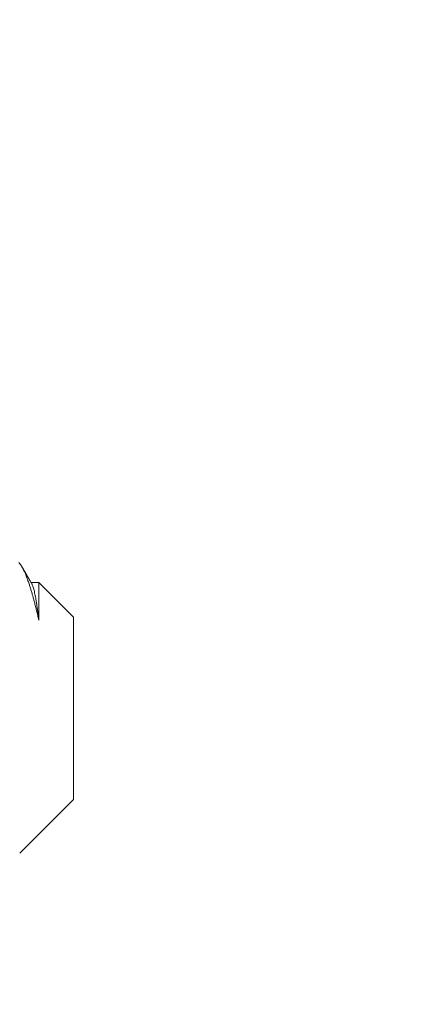
# Model space of a CAD drawing. Extents: x -107 to 98, y -58 to 64.
# Drawn here: x 63 to 64, y 57 to 58 of the extents above; entities that cross this region are included whole.
import ezdxf

# ---------------------------------------------------------------- set-up
doc = ezdxf.new("R2010")
doc.units = 0
doc.header["$LTSCALE"] = 0.1
doc.header["$MEASUREMENT"] = 0
doc.layers.get('0').update_dxf_attribs({"linetype": 'CONTINUOUS', "lineweight": 13})
doc.layers.get('DEFPOINTS').update_dxf_attribs({"linetype": 'CONTINUOUS'})
doc.layers.add('TEXT', color=7, linetype='CONTINUOUS', lineweight=13)
doc.styles.add('ROMAND', font='romand.shx', dxfattribs={"oblique": 15})
doc.dimstyles.new('ROMAND', dxfattribs={"dimscale": 7.5, "dimtxt": 0.125, "dimasz": 0.125, "dimexe": 0.0625, "dimexo": 0.0625, "dimgap": 0.0625, "dimtad": 0, "dimtih": 1, "dimtoh": 1, "dimdec": 3, "dimzin": 0, "dimdsep": 46, "dimlunit": 4, "dimtxsty": 'ROMAND', "dimcen": 0, "dimadec": 0, "dimazin": 0, "dimtfac": 1, "dimtdec": 3, "dimtofl": 0, "dimtmove": 0, "dimatfit": 3, "dimfxl": 0, "dimtolj": 1, "dimtzin": 0, "dimarcsym": 0})

# ---------------------------------------------------------------- blocks, each defined once
blk = doc.blocks.new('*D21')
at = {"layer": 'DEFPOINTS', "color": 0}
for p in [(63.93066, 59.71716), (64.18066, 59.71716)]:
    blk.add_point(p, dxfattribs=at)
at = {"layer": 'TEXT', "color": 0, "lineweight": -2}
blk.add_line((62.05566, 59.71716), (62.99316, 59.71716), dxfattribs=at)
at = {"layer": 'TEXT', "color": 0}
blk.add_solid([(62.99316, 59.87341), (62.99316, 59.56091), (63.93066, 59.71716)], dxfattribs=at)
at = {"layer": 'TEXT', "color": 0, "insert": (55.88416, 59.71716), "char_height": 0.9375, "attachment_point": 5, "style": 'ROMAND'}
blk.add_mtext('\\A1;CAST ALUMINUM\\PBOLLARD CAP', dxfattribs=at)

msp = doc.modelspace()

# ---------------------------------------------------------------- linework, layer by layer
for p, q in [((63.40847, 57.81185), (63.40271, 57.81185)), ((63.43466, 57.78565), (63.40848, 57.81184)), ((63.43466, 57.64866), (63.43466, 57.78565)), ((63.39418, 57.60817), (63.43466, 57.64866))]:
    msp.add_line(p, q)
at = {"color": 8}
for points, knots in [([(63.39355, 57.82677), (63.39361, 57.8267), (63.39376, 57.82655), (63.394, 57.82629), (63.39426, 57.82598), (63.39456, 57.82559), (63.3949, 57.82512), (63.39528, 57.82455), (63.39567, 57.82393), (63.39606, 57.82326), (63.39645, 57.82254), (63.39689, 57.82169), (63.39738, 57.82069), (63.39792, 57.81951), (63.39846, 57.81825), (63.39901, 57.81691), (63.39956, 57.81548), (63.40011, 57.81398), (63.40067, 57.8124), (63.40118, 57.81091), (63.40163, 57.80953), (63.40203, 57.80828), (63.40243, 57.80699), (63.40283, 57.80567), (63.40323, 57.80431), (63.4037, 57.80268), (63.40424, 57.80078), (63.40477, 57.7988), (63.40524, 57.79703), (63.40564, 57.79547), (63.40605, 57.79388), (63.40645, 57.79225), (63.40686, 57.79059), (63.40726, 57.78889), (63.40767, 57.78716), (63.40807, 57.7854), (63.40834, 57.78421), (63.40847, 57.78361)], [0, 0, 0, 0, 0.014082, 0.033502, 0.052941, 0.07238, 0.099891, 0.127407, 0.154918, 0.182552, 0.21019, 0.237824, 0.27447, 0.311116, 0.347891, 0.384665, 0.421312, 0.457958, 0.494732, 0.531507, 0.557379, 0.583254, 0.609127, 0.635101, 0.661078, 0.687052, 0.725782, 0.764512, 0.790433, 0.816357, 0.842278, 0.868511, 0.894747, 0.920979, 0.947319, 0.973661, 1, 1, 1, 1]), ([(63.40847, 57.78361), (63.40836, 57.7846), (63.40813, 57.7866), (63.40776, 57.78959), (63.40737, 57.7926), (63.40694, 57.79556), (63.40651, 57.79831), (63.40607, 57.80084), (63.40562, 57.80313), (63.40518, 57.80516), (63.40474, 57.80693), (63.4043, 57.80845), (63.40386, 57.80967), (63.40352, 57.81046), (63.40333, 57.81076), (63.40328, 57.81084)], [0, 0, 0, 0, 0.068927, 0.138402, 0.220472, 0.303119, 0.386227, 0.469677, 0.553346, 0.637109, 0.720842, 0.804419, 0.887715, 0.970611, 1, 1, 1, 1]), ([(63.40847, 57.78361), (63.40847, 57.7843), (63.40847, 57.78567), (63.40847, 57.78765), (63.40847, 57.78958), (63.40847, 57.79144), (63.40847, 57.79323), (63.40847, 57.79488), (63.40847, 57.7964), (63.40847, 57.79781), (63.40847, 57.79915), (63.40847, 57.80043), (63.40847, 57.80165), (63.40847, 57.8028), (63.40847, 57.80389), (63.40847, 57.80492), (63.40847, 57.80589), (63.40847, 57.80682), (63.40847, 57.80767), (63.40847, 57.80843), (63.40847, 57.8091), (63.40847, 57.80969), (63.40847, 57.81021), (63.40847, 57.81066), (63.40847, 57.81105), (63.40847, 57.81135), (63.40847, 57.81159), (63.40847, 57.81175), (63.40847, 57.81184), (63.40847, 57.81184), (63.40847, 57.81184)], [0, 0, 0, 0, 0.038901, 0.077812, 0.116713, 0.155953, 0.195202, 0.234441, 0.269249, 0.304056, 0.33897, 0.373884, 0.409, 0.444144, 0.478722, 0.513326, 0.549918, 0.58651, 0.623226, 0.659942, 0.69475, 0.729557, 0.764471, 0.799385, 0.834501, 0.869645, 0.904223, 0.938827, 0.975419, 1, 1, 1, 1])]:
    msp.add_open_spline(points, degree=3, knots=knots, dxfattribs=at)
msp.add_open_spline([(63.40328, 57.81087), (63.4031, 57.81117), (63.40276, 57.81176), (63.40226, 57.81261), (63.40181, 57.81339), (63.40139, 57.81411), (63.40101, 57.81477), (63.40067, 57.81535), (63.40037, 57.81586), (63.40012, 57.8163), (63.39989, 57.81668), (63.3997, 57.817), (63.39954, 57.81728), (63.39941, 57.81751), (63.3993, 57.81769), (63.39922, 57.81784), (63.39914, 57.81797), (63.39904, 57.81814), (63.3989, 57.81837), (63.39872, 57.81869), (63.39849, 57.81908), (63.39822, 57.81955), (63.39791, 57.82008), (63.39759, 57.82064), (63.39726, 57.8212), (63.39693, 57.82176), (63.3966, 57.82233), (63.39627, 57.8229), (63.39602, 57.82332), (63.39589, 57.82355), (63.39587, 57.82359)], degree=3, knots=[0, 0, 0, 0, 0.071746, 0.138422, 0.200026, 0.256555, 0.30801, 0.354386, 0.393462, 0.428023, 0.458066, 0.483593, 0.50484, 0.522705, 0.537271, 0.548539, 0.557482, 0.568817, 0.588226, 0.612809, 0.64257, 0.680705, 0.723831, 0.767638, 0.81169, 0.855986, 0.900528, 0.945314, 0.990345, 1, 1, 1, 1])

# ---------------------------------------------------------------- dimensions: what is measured, and where the dimension line sits
at = {"layer": 'TEXT'}
dim = msp.add_diameter_dim_2p(p1=(64.18066, 59.71716), p2=(63.93066, 59.71716), text='CAST ALUMINUM\\PBOLLARD CAP', dimstyle='ROMAND', dxfattribs=at)
dim.commit()
dim.dimension.update_dxf_attribs({"geometry": '*D21', "text_midpoint": (55.88416, 59.71716)})

doc.saveas('drawing.dxf')
